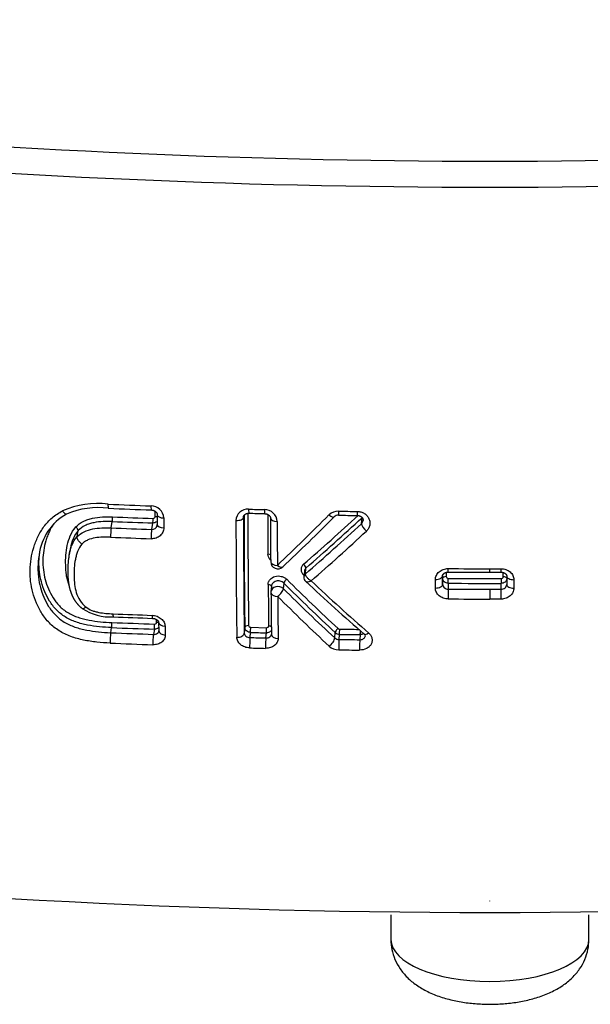
# Model space of a CAD drawing. Units: millimetres. Extents: x -18 to 407, y -35 to 1358.
# Drawn here: x 121 to 129, y 106 to 120 of the extents above; entities that cross this region are included whole.
import ezdxf

# ---------------------------------------------------------------- set-up
doc = ezdxf.new("R2010")
doc.units = ezdxf.units.MM
doc.layers.add('Default', color=7, linetype='Continuous')
doc.layers.add('DV3_Default', color=7, linetype='Continuous')

# ---------------------------------------------------------------- blocks, each defined once
blk = doc.blocks.new('SE2')
at = {"layer": 'DV3_Default', "color": 7}
for p, q in [((123.096, 113.265), (123.095, 113.34)), ((123.125, 113.289), (123.125, 113.151)), ((124.345, 113.252), (124.346, 113.264)), ((126.014, 113.164), (126.022, 113.249)), ((122.473, 113.105), (122.489, 113.195)), ((123.046, 113.083), (123.062, 113.174)), ((121.991, 112.982), (122.007, 113.067)), ((121.891, 112.793), (121.876, 112.711)), ((125.207, 112.495), (125.199, 112.415)), ((125.221, 112.455), (125.228, 112.536)), ((125.221, 112.455), (125.221, 112.455)), ((127.16, 112.426), (127.16, 112.428)), ((127.16, 112.426), (127.161, 112.307)), ((127.161, 112.389), (127.161, 112.433)), ((127.212, 112.476), (127.212, 112.416)), ((127.83, 112.527), (127.988, 112.528)), ((127.83, 112.478), (127.83, 112.527)), ((127.83, 112.478), (127.988, 112.478)), ((128.018, 112.414), (128.018, 112.474)), ((128.068, 112.424), (128.068, 112.305)), ((124.741, 112.281), (124.733, 112.2)), ((124.916, 112.324), (124.908, 112.245)), ((127.059, 112.254), (127.059, 112.374)), ((127.161, 112.307), (127.161, 112.389)), ((127.241, 112.322), (127.241, 112.239)), ((127.988, 112.237), (127.988, 112.32)), ((128.168, 112.372), (128.168, 112.252)), ((127.83, 112.237), (127.988, 112.237)), ((127.83, 112.237), (127.83, 112.098)), ((127.988, 112.098), (127.83, 112.098)), ((123.116, 111.767), (123.115, 111.808)), ((123.144, 111.77), (123.147, 111.647)), ((122.466, 111.622), (122.479, 111.694)), ((123.084, 111.672), (123.07, 111.598)), ((124.363, 111.694), (124.356, 111.615)), ((124.437, 111.554), (124.444, 111.626)), ((124.447, 111.699), (124.67, 111.693)), ((124.661, 111.548), (124.668, 111.62)), ((124.739, 111.6), (124.739, 111.599)), ((125.635, 111.548), (125.642, 111.623)), ((125.696, 111.527), (125.703, 111.599)), ((125.996, 111.595), (125.989, 111.523)), ((127.83, 107.825), (127.83, 107.827)), ((126.43, 107.633), (126.43, 107.281)), ((129.23, 107.281), (129.23, 107.633))]:
    blk.add_line(p, q, dxfattribs=at)
for centre, radius, start, end in [((127.902, 234.701), 116.408, 259.35979, 269.96448), ((127.758, 234.699), 116.406, 270.03544, 280.64029), ((127.841, 234.988), 117.063, 259.34988, 269.9945), ((127.826, 234.919), 116.994, 270.00204, 280.65308), ((122.283, 112.215), 1.235, 83.2372, 113.7582), ((122.292, 112.256), 1.136, 82.8365, 113.3073), ((126.753, 213.166), 99.819, 267.51701, 267.86643), ((123.035, 113.235), 0.182, 3.1901, 89.4973), ((122.208, 112.635), 0.758, 118.8152, 173.4458), ((126.74, 212.888), 99.598, 267.52231, 267.8722), ((122.044, 113.256), 0.45, 352.2536, 0.5542), ((126.587, 217.483), 104.303, 267.75057, 268.06531), ((124.405, 113.203), 0.167, 85.7403, 177.4758), ((124.421, 113.252), 0.0763, 174.5445, 179.4743), ((259.009, 113.357), 134.665, 180.04452, 180.74116), ((256.994, 113.422), 132.642, 180.06151, 180.74639), ((256.436, 113.437), 132.03, 180.05437, 180.74351), ((127.21, 211.77), 98.44, 268.37432, 268.50491), ((126.744, 194.668), 81.388, 268.36444, 268.52226), ((124.643, 113.184), 0.18, 3.1521, 90.346), ((273.68, 113.492), 148.992, 180.0759, 180.29164), ((97.884, 140.801), 39.019, 313.6643, 315.1641), ((98.241, 140.718), 38.781, 313.425, 314.9291), ((100.025, 141.51), 38.338, 311.036, 312.5792), ((99.903, 141.508), 38.48, 311.1575, 312.7455), ((125.683, 113.158), 0.184, 88.4695, 134.5073), ((125.687, 113.199), 0.0857, 87.9666, 133.0508), ((127.193, 210.901), 97.571, 269.11624, 269.27166), ((127.028, 199.061), 85.787, 269.10652, 269.28314), ((126.585, 217.333), 104.218, 267.74801, 268.06328), ((123.051, 113.157), 0.0749, 265.9631, 349.1988), ((123.084, 113.151), 0.0415, 349.4296, 0.4721), ((205.556, 113.427), 82.339, 180.12661, 180.22305), ((260.07, 113.328), 135.832, 180.04952, 180.74716), ((276.319, 113.409), 151.592, 180.06458, 180.2966), ((278.002, 113.378), 153.18, 180.06887, 180.30063), ((99.838, 141.644), 38.682, 311.0101, 312.5853), ((125.958, 113.219), 0.0779, 315.5268, 354.4587), ((123.317, 112.983), 0.852, 171.7521, 180.6113), ((126.775, 213.904), 101.022, 267.55438, 267.88007), ((126.78, 214.152), 101.138, 267.5594, 267.88413), ((99.548, 141.696), 39.041, 311.2741, 312.8177), ((124.83, 112.625), 0.1, 180.2986, 313.4165), ((125.258, 112.516), 0.0988, 129.7486, 229.8981), ((145.727, 134.717), 30.295, 227.3326, 227.3499), ((125.284, 112.407), 0.0851, 176.0101, 227.508), ((125.268, 112.489), 0.0618, 130.1101, 174.6748), ((127.876, 217.991), 105.464, 269.65412, 269.97496), ((127.831, 208.585), 96.107, 269.64737, 269.99913), ((239.669, 113.256), 114.979, 180.47522, 180.76743), ((145.535, 132.988), 29.192, 225.0609, 227.0422), ((145.423, 132.972), 29.035, 225.1776, 227.1636), ((146.552, 135.263), 31.306, 227.0614, 229.0942), ((146.852, 135.355), 31.519, 226.8656, 228.8599), ((127.848, 219.591), 107.271, 269.67561, 270.07474), ((127.848, 219.704), 107.315, 269.67604, 270.07466), ((124.833, 112.191), 0.1, 174.7121, 180.4816), ((242.216, 113.169), 117.487, 180.47706, 180.76491), ((243.65, 113.135), 118.826, 180.48156, 180.76884), ((145.776, 133.077), 29.62, 224.9892, 226.9492), ((145.534, 133.026), 29.279, 225.2161, 227.1873), ((127.92, 227.935), 115.698, 269.66328, 269.95517), ((127.875, 218.648), 106.55, 269.65806, 269.9756), ((122.46, 112.559), 0.714, 236.1706, 273.7264), ((126.821, 214.999), 103.2, 267.60076, 267.90733), ((122.02, 111.755), 0.463, 352.3729, 1.3528), ((126.677, 218.562), 106.878, 267.75127, 268.07526), ((126.749, 213.117), 101.359, 267.60069, 267.91257), ((123.32, 111.499), 0.863, 171.8274, 181.5885), ((126.844, 215.387), 103.857, 267.58408, 267.91765), ((126.673, 218.517), 106.905, 267.75183, 268.07603), ((123.133, 111.647), 0.0137, 349.4492, 1.9026), ((180.072, 113.069), 56.853, 181.3659, 181.4908), ((127.262, 214.004), 102.417, 268.42331, 268.54861), ((125.704, 111.69), 0.0902, 227.0591, 269.635), ((125.705, 111.707), 0.0348, 228.7618, 269.8732), ((127.251, 213.451), 101.864, 269.12949, 269.29431), ((127.252, 213.581), 101.92, 269.12991, 269.28277), ((126.032, 111.573), 0.0362, 5.3628, 54.5486), ((126.84, 215.242), 103.859, 267.58159, 267.91575), ((127.262, 214.412), 102.897, 268.42673, 268.55143), ((125.696, 111.625), 0.0982, 232.1142, 270.5136), ((127.252, 213.894), 102.379, 269.1295, 269.2935), ((127.26, 214.223), 102.855, 268.42424, 268.54923), ((125.694, 111.589), 0.209, 228.5971, 269.8031), ((127.249, 213.664), 102.296, 269.12876, 269.29318)]:
    blk.add_arc(centre, radius, start, end, dxfattribs=at)
for centre, major_axis, ratio, start_param, end_param in [((123.045, 113.459), (0.0037, 0.0999), 0.082571, 2.009839, 3.141717), ((123.092, 113.242), (-0.05, -0.0002), 0.452844, 3.972303, 4.626958), ((123.225, 113.289), (0.1, 0.0002), 0.440178, 3.14175, 4.624375), ((124.245, 113.254), (0.1, 0.0001), 0.441098, 4.643791, 6.232852), ((124.424, 113.412), (0.0028, 0.1), 0.058366, 2.010525, 3.141749), ((124.648, 113.406), (0.0026, 0.1), 0.054792, 2.01057, 3.14173), ((125.558, 113.333), (-0.0706, 0.0708), 0.348148, 1.848542, 3.141467), ((125.692, 113.385), (0.0015, 0.1), 0.038031, 2.010624, 3.141709), ((125.956, 113.381), (0.0013, 0.1), 0.033764, 2.010596, 3.141734), ((125.985, 113.279), (0.0339, -0.0367), 0.341875, 0.368221, 0.481663), ((123.062, 113.217), (-0.0017, -0.05), 0.077297, 0.563246, 2.045022), ((123.225, 113.152), (0.1, 0.0004), 0.453847, 3.141462, 4.62376), ((124.828, 113.238), (0.1, 0.0001), 0.441531, 3.141725, 4.65471), ((126.086, 113.104), (0.0677, -0.0736), 0.348268, 3.510781, 5.028614), ((123.047, 112.998), (-0.0037, -0.0999), 0.082209, 3.705087, 5.203013), ((124.688, 112.709), (-0.05, -0.0003), 0.502162, 3.717285, 4.65046), ((124.83, 112.625), (0.1, 0.0005), 0.502741, 3.141336, 4.653255), ((124.83, 112.625), (-0.0687, 0.0726), 0.40847, 1.902801, 3.141782), ((125.192, 112.566), (0.0329, -0.0377), 0.40281, 0.378553, 1.934027), ((125.192, 112.414), (-0.0339, -0.0367), 0.357685, 4.057247, 4.275211), ((125.279, 112.407), (0.0797, -0.0074), 0.84409, 2.458934, 3.141593), ((125.279, 112.407), (0.0798, -0.0057), 0.851094, 2.441521, 3.141564), ((127.06, 112.426), (-0.1, -0.0001), 0.520105, 1.555912, 3.137484), ((127.211, 112.389), (-0.05, 0), 0.527917, 4.701096, 6.279054), ((127.988, 112.578), (-0.0002, 0.1), 0.002379, 3.141593, 4.183394), ((128.018, 112.388), (-0.05, 0), 0.527969, 3.290904, 4.715039), ((128.168, 112.424), (0.1, 0.0001), 0.520183, 3.141678, 4.718385), ((124.691, 112.275), (-0.05, -0.0004), 0.546401, 3.205922, 4.649115), ((124.833, 112.191), (0.0996, -0.0092), 0.84409, 0.794674, 3.141593), ((124.953, 112.351), (0.0353, 0.0354), 0.376029, 1.138705, 2.715891), ((127.061, 112.307), (-0.1, -0.0001), 0.532053, 1.555915, 3.137449), ((127.241, 112.364), (0.0003, 0.05), 0.008833, 3.711571, 5.271461), ((127.988, 112.362), (-0.0001, 0.05), 0.002036, 1.011696, 2.571638), ((128.168, 112.305), (0.1, 0.0001), 0.532179, 3.141473, 4.718321), ((124.833, 112.191), (0.1, 0.0008), 0.546299, 3.141593, 4.651903), ((124.833, 112.191), (0.0704, 0.071), 0.381145, 4.271379, 5.856457), ((127.241, 112.155), (-0.0006, -0.1), 0.00939, 3.711574, 5.291643), ((127.988, 112.153), (-0.0001, 0.1), 0.002339, 4.133005, 5.71323), ((123.061, 111.925), (0.0036, 0.0999), 0.081504, 2.188793, 3.141707), ((123.083, 111.714), (0.0017, 0.05), 0.076948, 3.704821, 5.361284), ((123.112, 111.737), (-0.05, -0.0013), 0.600041, 4.007313, 4.616142), ((123.244, 111.773), (0.1, 0.0024), 0.59259, 3.141631, 4.614315), ((124.413, 111.693), (0.05, 0.0007), 0.607634, 1.499916, 3.08471), ((124.697, 111.686), (-0.05, -0.0007), 0.607756, 3.741496, 4.646656), ((123.071, 111.514), (0.0036, 0.0999), 0.08129, 0.563447, 2.242378), ((123.247, 111.65), (0.1, 0.0026), 0.605284, 3.141452, 4.613067), ((124.256, 111.617), (0.1, 0.0013), 0.60644, 4.638892, 6.226368), ((124.443, 111.668), (0.0014, 0.05), 0.057137, 3.70625, 5.369779), ((124.667, 111.663), (0.0013, 0.05), 0.053695, 3.706128, 5.369782), ((124.839, 111.601), (0.1, 0.0013), 0.606706, 3.141333, 4.649446), ((125.68, 111.65), (0.0341, 0.0366), 0.438474, 1.077871, 2.701787), ((125.703, 111.642), (-0.0008, -0.05), 0.037711, 0.564072, 2.228092), ((125.996, 111.638), (-0.0006, -0.05), 0.033169, 0.56397, 1.825889), ((126.118, 111.678), (0.0655, 0.0756), 0.415931, 3.141564, 4.221036), ((124.438, 111.469), (0.0027, 0.1), 0.057044, 0.564654, 2.242535), ((124.662, 111.463), (0.0025, 0.1), 0.053618, 0.564533, 2.242532), ((125.56, 111.494), (0.0679, 0.0734), 0.442812, 4.211055, 5.842262), ((125.697, 111.442), (0.0015, 0.1), 0.037711, 0.564072, 2.242416), ((125.99, 111.438), (0.0012, 0.1), 0.033192, 0.563971, 2.242349), ((127.83, 128.472), (-49.234, 0), 0.422618, 1.010166, 2.13152), ((127.83, 107.281), (1.4, 0), 0.422618, 3.141593, 6.283185)]:
    blk.add_ellipse(centre, major_axis=major_axis, ratio=ratio, start_param=start_param, end_param=end_param, dxfattribs=at)
for points, knots in [([(122.428, 113.441), (122.428, 113.428), (122.428, 113.417), (122.43, 113.398), (122.431, 113.391), (122.432, 113.385), (122.433, 113.383), (122.434, 113.383)], [0, 0, 0, 0, 0.374642, 0.374642, 0.749284, 0.749284, 1, 1, 1, 1]), ([(122.458, 111.475), (122.395, 111.478), (122.332, 111.482), (122.208, 111.496), (122.145, 111.505), (122.053, 111.524), (122.022, 111.532), (121.961, 111.548), (121.932, 111.558), (121.873, 111.579), (121.845, 111.591), (121.789, 111.618), (121.762, 111.633), (121.685, 111.682), (121.64, 111.719), (121.579, 111.781), (121.56, 111.803), (121.525, 111.847), (121.509, 111.87), (121.464, 111.94), (121.439, 111.988), (121.396, 112.089), (121.378, 112.14), (121.351, 112.243), (121.341, 112.296), (121.331, 112.375), (121.329, 112.401), (121.326, 112.455), (121.325, 112.482), (121.328, 112.616), (121.346, 112.722), (121.393, 112.877), (121.413, 112.929), (121.461, 113.029), (121.489, 113.077), (121.539, 113.145), (121.557, 113.167), (121.595, 113.209), (121.636, 113.249), (121.683, 113.284), (121.732, 113.317), (121.758, 113.332), (121.785, 113.345)], [0, 0, 0, 0, 0.0625, 0.0625, 0.125, 0.125, 0.15625, 0.15625, 0.1875, 0.1875, 0.21875, 0.21875, 0.25, 0.25, 0.3125, 0.3125, 0.34375, 0.34375, 0.375, 0.375, 0.4375, 0.4375, 0.5, 0.5, 0.5625, 0.5625, 0.59375, 0.59375, 0.625, 0.625, 0.75, 0.75, 0.8125, 0.8125, 0.875, 0.875, 0.90625, 0.90625, 0.9375, 0.96875, 0.96875, 1, 1, 1, 1]), ([(121.842, 113.299), (121.841, 113.299), (121.838, 113.298), (121.833, 113.298), (121.826, 113.301), (121.817, 113.307), (121.808, 113.316), (121.797, 113.329), (121.789, 113.34), (121.785, 113.345)], [0, 0, 0, 0, 0.095694, 0.220376, 0.355481, 0.501003, 0.656935, 0.82327, 1, 1, 1, 1]), ([(121.972, 113.118), (122.002, 113.149), (122.038, 113.175), (122.099, 113.206), (122.121, 113.215), (122.165, 113.23), (122.187, 113.236), (122.255, 113.251), (122.303, 113.257), (122.398, 113.262), (122.445, 113.262), (122.493, 113.26)], [0, 0, 0, 0, 0.25, 0.25, 0.375, 0.375, 0.5, 0.5, 0.75, 0.75, 1, 1, 1, 1]), ([(123.042, 113.359), (123.043, 113.359), (123.044, 113.359), (123.047, 113.358), (123.051, 113.358), (123.054, 113.358), (123.058, 113.357), (123.061, 113.356), (123.065, 113.355), (123.068, 113.354), (123.072, 113.353), (123.075, 113.352), (123.078, 113.35), (123.081, 113.349), (123.084, 113.347), (123.087, 113.346), (123.09, 113.344), (123.093, 113.342), (123.096, 113.34), (123.099, 113.338), (123.101, 113.336), (123.103, 113.334), (123.106, 113.331), (123.108, 113.329), (123.11, 113.327), (123.112, 113.324), (123.114, 113.322), (123.116, 113.319), (123.117, 113.317), (123.118, 113.314), (123.12, 113.312), (123.121, 113.309), (123.122, 113.307), (123.123, 113.304), (123.123, 113.302), (123.124, 113.299), (123.124, 113.297), (123.125, 113.294), (123.125, 113.291), (123.125, 113.29), (123.125, 113.289), (123.125, 113.289)], [0, 0, 0, 0, 0.014961, 0.039721, 0.064604, 0.089517, 0.11434, 0.138965, 0.163312, 0.187996, 0.213237, 0.238633, 0.2639, 0.288728, 0.312874, 0.336549, 0.362123, 0.38855, 0.414902, 0.440821, 0.466055, 0.490372, 0.514172, 0.541857, 0.569261, 0.596595, 0.623689, 0.650418, 0.676789, 0.701933, 0.728259, 0.755331, 0.783498, 0.81313, 0.844602, 0.870571, 0.897358, 0.930469, 0.963975, 0.99784, 1, 1, 1, 1]), ([(123.066, 113.239), (123.074, 113.239), (123.082, 113.242), (123.093, 113.251), (123.096, 113.258), (123.096, 113.265)], [0, 0, 0, 0, 0.5, 0.5, 1, 1, 1, 1]), ([(124.345, 113.259), (124.345, 113.26), (124.345, 113.261), (124.346, 113.264), (124.346, 113.266), (124.347, 113.269), (124.348, 113.271), (124.349, 113.274), (124.35, 113.276), (124.351, 113.279), (124.353, 113.281), (124.354, 113.283), (124.356, 113.285), (124.358, 113.287), (124.36, 113.289), (124.362, 113.291), (124.364, 113.293), (124.366, 113.295), (124.368, 113.297), (124.37, 113.299), (124.373, 113.3), (124.376, 113.302), (124.378, 113.303), (124.381, 113.305), (124.384, 113.306), (124.387, 113.307), (124.39, 113.308), (124.393, 113.309), (124.397, 113.31), (124.4, 113.311), (124.403, 113.311), (124.407, 113.312), (124.41, 113.312), (124.413, 113.312), (124.417, 113.312), (124.42, 113.313), (124.421, 113.312), (124.421, 113.312)], [0, 0, 0, 0, 0.027529, 0.066641, 0.105346, 0.136364, 0.169325, 0.203989, 0.239966, 0.27664, 0.304469, 0.33463, 0.364011, 0.394605, 0.426101, 0.458175, 0.48374, 0.509887, 0.538735, 0.567526, 0.596212, 0.624744, 0.65307, 0.677482, 0.703117, 0.731539, 0.759042, 0.785882, 0.81234, 0.838691, 0.864694, 0.889225, 0.915241, 0.941477, 0.967835, 0.9942, 1, 1, 1, 1]), ([(124.645, 113.306), (124.646, 113.306), (124.648, 113.306), (124.651, 113.306), (124.655, 113.306), (124.658, 113.305), (124.662, 113.305), (124.665, 113.304), (124.669, 113.303), (124.672, 113.302), (124.675, 113.301), (124.679, 113.3), (124.682, 113.298), (124.685, 113.297), (124.688, 113.295), (124.691, 113.294), (124.694, 113.292), (124.697, 113.29), (124.7, 113.288), (124.702, 113.286), (124.705, 113.284), (124.707, 113.282), (124.709, 113.28), (124.711, 113.277), (124.714, 113.275), (124.715, 113.273), (124.717, 113.27), (124.719, 113.268), (124.72, 113.265), (124.722, 113.263), (124.723, 113.261), (124.724, 113.258), (124.725, 113.256), (124.726, 113.253), (124.726, 113.25), (124.727, 113.248), (124.727, 113.246), (124.728, 113.244), (124.728, 113.241), (124.728, 113.239), (124.728, 113.238)], [0, 0, 0, 0, 0.014979, 0.039698, 0.064535, 0.089399, 0.114171, 0.138747, 0.163041, 0.18763, 0.213052, 0.238588, 0.263937, 0.288805, 0.312952, 0.336604, 0.362515, 0.389282, 0.415893, 0.442009, 0.467378, 0.491777, 0.515683, 0.543617, 0.571442, 0.599178, 0.626664, 0.65378, 0.680627, 0.706161, 0.732877, 0.760525, 0.789509, 0.820254, 0.85313, 0.876999, 0.899787, 0.933795, 0.968158, 1, 1, 1, 1]), ([(125.952, 113.338), (125.97, 113.338), (125.988, 113.336), (126.022, 113.326), (126.038, 113.319), (126.067, 113.3), (126.081, 113.289), (126.103, 113.264), (126.112, 113.25), (126.126, 113.22), (126.13, 113.205), (126.134, 113.173), (126.133, 113.157), (126.127, 113.126), (126.121, 113.111), (126.105, 113.083), (126.095, 113.07), (126.083, 113.059)], [0, 0, 0, 0, 0.125, 0.125, 0.25, 0.25, 0.375, 0.375, 0.5, 0.5, 0.625, 0.625, 0.75, 0.75, 0.875, 0.875, 1, 1, 1, 1]), ([(125.955, 113.281), (125.956, 113.281), (125.958, 113.281), (125.961, 113.281), (125.965, 113.28), (125.968, 113.28), (125.972, 113.279), (125.975, 113.279), (125.978, 113.278), (125.982, 113.277), (125.985, 113.276), (125.988, 113.275), (125.992, 113.273), (125.995, 113.272), (125.998, 113.27), (126.001, 113.269), (126.003, 113.267), (126.006, 113.265), (126.009, 113.264), (126.011, 113.262), (126.014, 113.26), (126.016, 113.258), (126.018, 113.256), (126.02, 113.253), (126.022, 113.251), (126.024, 113.249), (126.026, 113.246), (126.028, 113.244), (126.029, 113.241), (126.03, 113.239), (126.031, 113.237), (126.033, 113.234), (126.034, 113.231), (126.034, 113.229), (126.035, 113.226), (126.036, 113.223), (126.036, 113.22), (126.036, 113.218), (126.036, 113.215), (126.036, 113.213), (126.036, 113.212), (126.036, 113.211)], [0, 0, 0, 0, 0.01775, 0.04127, 0.064491, 0.087794, 0.111198, 0.134849, 0.158375, 0.181277, 0.205564, 0.229236, 0.252013, 0.275445, 0.298869, 0.322596, 0.346857, 0.368674, 0.391788, 0.41789, 0.443093, 0.466964, 0.489466, 0.513872, 0.541279, 0.568772, 0.596145, 0.623203, 0.649801, 0.67581, 0.701135, 0.726484, 0.758738, 0.791138, 0.823428, 0.855336, 0.886671, 0.917276, 0.947279, 0.981109, 1, 1, 1, 1]), ([(121.657, 113.161), (121.635, 113.127), (121.616, 113.092), (121.589, 113.033), (121.58, 113.011), (121.563, 112.967), (121.556, 112.945), (121.523, 112.833), (121.508, 112.742), (121.505, 112.557), (121.517, 112.465), (121.552, 112.331), (121.567, 112.287), (121.603, 112.2), (121.625, 112.158), (121.663, 112.097), (121.677, 112.077), (121.707, 112.038), (121.723, 112.019), (121.758, 111.984), (121.776, 111.967), (121.816, 111.935), (121.837, 111.92), (121.905, 111.879), (121.953, 111.857), (122.03, 111.831), (122.056, 111.824), (122.108, 111.81), (122.135, 111.805), (122.214, 111.79), (122.267, 111.782), (122.375, 111.772), (122.429, 111.768), (122.483, 111.766)], [0, 0, 0, 0, 0.061113, 0.061113, 0.097224, 0.097224, 0.133335, 0.133335, 0.277779, 0.277779, 0.422223, 0.422223, 0.494445, 0.494445, 0.566668, 0.566668, 0.602779, 0.602779, 0.63889, 0.63889, 0.675001, 0.675001, 0.711112, 0.711112, 0.783334, 0.783334, 0.819445, 0.819445, 0.855556, 0.855556, 0.927778, 0.927778, 1, 1, 1, 1]), ([(121.874, 112.306), (121.866, 112.328), (121.86, 112.35), (121.849, 112.395), (121.844, 112.418), (121.834, 112.487), (121.831, 112.533), (121.827, 112.672), (121.833, 112.765), (121.863, 112.904), (121.876, 112.95), (121.914, 113.038), (121.939, 113.08), (121.972, 113.118)], [0, 0, 0, 0, 0.08131, 0.08131, 0.164827, 0.164827, 0.331862, 0.331862, 0.665931, 0.665931, 0.832965, 0.832965, 1, 1, 1, 1]), ([(122.007, 113.067), (122.008, 113.073), (122.004, 113.082), (121.992, 113.101), (121.982, 113.11), (121.972, 113.118)], [0, 0, 0, 0, 0.5, 0.5, 1, 1, 1, 1]), ([(121.991, 112.982), (122.02, 113.01), (122.053, 113.033), (122.13, 113.069), (122.17, 113.081), (122.254, 113.098), (122.297, 113.103), (122.385, 113.108), (122.429, 113.107), (122.473, 113.105)], [0, 0, 0, 0, 0.25, 0.25, 0.5, 0.5, 0.75, 0.75, 1, 1, 1, 1]), ([(122.489, 113.195), (122.445, 113.197), (122.401, 113.197), (122.314, 113.192), (122.27, 113.187), (122.207, 113.174), (122.186, 113.169), (122.145, 113.156), (122.125, 113.148), (122.069, 113.12), (122.035, 113.097), (122.007, 113.067)], [0, 0, 0, 0, 0.25, 0.25, 0.5, 0.5, 0.625, 0.625, 0.75, 0.75, 1, 1, 1, 1]), ([(123.125, 113.199), (123.123, 113.197), (123.121, 113.194), (123.111, 113.186), (123.102, 113.182), (123.083, 113.175), (123.073, 113.174), (123.062, 113.174)], [0, 0, 0, 0, 0.14439, 0.14439, 0.572195, 0.572195, 1, 1, 1, 1]), ([(121.877, 112.715), (121.878, 112.722), (121.88, 112.73), (121.886, 112.759), (121.891, 112.781), (121.904, 112.824), (121.911, 112.845), (121.938, 112.907), (121.96, 112.946), (121.991, 112.982)], [0, 0, 0, 0, 0.078687, 0.078687, 0.309015, 0.309015, 0.539344, 0.539344, 1, 1, 1, 1]), ([(122.007, 113.067), (121.976, 113.031), (121.952, 112.991), (121.917, 112.907), (121.905, 112.863), (121.895, 112.813), (121.894, 112.807), (121.892, 112.801)], [0, 0, 0, 0, 0.467853, 0.467853, 0.935706, 0.935706, 1, 1, 1, 1]), ([(122.058, 112.877), (122.056, 112.878), (122.05, 112.882), (122.042, 112.889), (122.033, 112.897), (122.024, 112.906), (122.015, 112.917), (122.007, 112.93), (121.999, 112.943), (121.994, 112.956), (121.99, 112.97), (121.991, 112.978), (121.991, 112.982)], [0, 0, 0, 0, 0.060674, 0.1301, 0.208273, 0.295191, 0.390848, 0.495239, 0.608359, 0.730199, 0.86075, 1, 1, 1, 1]), ([(122.464, 112.974), (122.427, 112.976), (122.391, 112.976), (122.317, 112.973), (122.281, 112.97), (122.21, 112.957), (122.176, 112.948), (122.127, 112.927), (122.112, 112.919), (122.083, 112.9), (122.07, 112.889), (122.058, 112.877)], [0, 0, 0, 0, 0.25, 0.25, 0.5, 0.5, 0.75, 0.75, 0.875, 0.875, 1, 1, 1, 1]), ([(123.217, 113.106), (123.217, 113.096), (123.216, 113.085), (123.211, 113.065), (123.208, 113.055), (123.199, 113.035), (123.194, 113.026), (123.181, 113.009), (123.173, 113.001), (123.149, 112.98), (123.129, 112.968), (123.086, 112.954), (123.062, 112.95), (123.038, 112.951)], [0, 0, 0, 0, 0.125, 0.125, 0.25, 0.25, 0.375, 0.375, 0.5, 0.5, 0.75, 0.75, 1, 1, 1, 1]), ([(122.058, 112.877), (122.031, 112.844), (122.012, 112.809), (121.991, 112.753), (121.985, 112.734), (121.974, 112.695), (121.97, 112.676), (121.951, 112.579), (121.946, 112.501), (121.949, 112.383), (121.951, 112.344), (121.961, 112.267), (121.968, 112.228), (121.992, 112.152), (122.007, 112.115), (122.04, 112.063), (122.053, 112.046), (122.082, 112.015), (122.098, 112), (122.115, 111.987)], [0, 0, 0, 0, 0.125, 0.125, 0.1875, 0.1875, 0.25, 0.25, 0.5, 0.5, 0.625, 0.625, 0.75, 0.75, 0.875, 0.875, 0.9375, 0.9375, 1, 1, 1, 1]), ([(121.453, 112.714), (121.444, 112.66), (121.439, 112.606), (121.437, 112.527), (121.437, 112.503), (121.44, 112.454), (121.442, 112.43), (121.451, 112.358), (121.46, 112.311), (121.485, 112.217), (121.501, 112.171), (121.539, 112.08), (121.562, 112.036), (121.602, 111.972), (121.617, 111.952), (121.649, 111.911), (121.666, 111.892), (121.721, 111.835), (121.762, 111.802), (121.832, 111.759), (121.857, 111.746), (121.908, 111.722), (121.934, 111.712), (122.015, 111.684), (122.071, 111.67), (122.183, 111.648), (122.239, 111.64), (122.352, 111.628), (122.409, 111.624), (122.466, 111.622)], [0, 0, 0, 0, 0.100711, 0.100711, 0.145676, 0.145676, 0.19064, 0.19064, 0.280569, 0.280569, 0.370498, 0.370498, 0.460427, 0.460427, 0.505391, 0.505391, 0.550356, 0.550356, 0.640284, 0.640284, 0.685249, 0.685249, 0.730213, 0.730213, 0.820142, 0.820142, 0.910071, 0.910071, 1, 1, 1, 1]), ([(122.479, 111.694), (122.422, 111.696), (122.365, 111.7), (122.252, 111.711), (122.196, 111.719), (122.112, 111.735), (122.084, 111.742), (122.029, 111.756), (122.002, 111.764), (121.921, 111.793), (121.871, 111.816), (121.8, 111.859), (121.778, 111.875), (121.736, 111.909), (121.717, 111.927), (121.662, 111.984), (121.63, 112.025), (121.576, 112.111), (121.553, 112.155), (121.514, 112.247), (121.499, 112.294), (121.474, 112.388), (121.465, 112.435), (121.453, 112.531), (121.451, 112.58), (121.452, 112.672), (121.456, 112.714), (121.462, 112.757)], [0, 0, 0, 0, 0.091939, 0.091939, 0.183878, 0.183878, 0.229848, 0.229848, 0.275818, 0.275818, 0.367757, 0.367757, 0.413726, 0.413726, 0.459696, 0.459696, 0.551635, 0.551635, 0.643574, 0.643574, 0.735514, 0.735514, 0.827453, 0.827453, 0.919392, 0.919392, 1, 1, 1, 1]), ([(121.875, 112.708), (121.875, 112.706), (121.874, 112.701), (121.873, 112.69), (121.871, 112.677), (121.869, 112.664), (121.867, 112.65), (121.865, 112.636), (121.864, 112.622), (121.863, 112.608), (121.862, 112.594), (121.861, 112.58), (121.86, 112.565), (121.859, 112.551), (121.859, 112.536), (121.859, 112.52), (121.858, 112.505), (121.859, 112.49), (121.859, 112.474), (121.859, 112.458), (121.86, 112.442), (121.86, 112.426), (121.861, 112.411), (121.862, 112.396), (121.864, 112.382), (121.865, 112.368), (121.867, 112.354), (121.868, 112.341), (121.87, 112.328), (121.872, 112.315), (121.874, 112.303), (121.876, 112.291), (121.879, 112.279), (121.881, 112.268), (121.884, 112.256), (121.887, 112.245), (121.889, 112.235), (121.892, 112.224), (121.896, 112.214), (121.899, 112.204), (121.902, 112.194), (121.906, 112.184), (121.909, 112.175), (121.913, 112.165), (121.917, 112.156), (121.921, 112.147), (121.925, 112.138), (121.929, 112.13), (121.933, 112.121), (121.938, 112.113), (121.942, 112.105), (121.946, 112.097), (121.951, 112.09), (121.956, 112.082), (121.961, 112.075), (121.966, 112.067), (121.971, 112.06), (121.976, 112.053), (121.981, 112.046), (121.987, 112.039), (121.993, 112.032), (121.998, 112.026), (122.004, 112.019), (122.01, 112.013), (122.016, 112.007), (122.022, 112.001), (122.028, 111.995), (122.035, 111.989), (122.041, 111.983), (122.048, 111.978), (122.055, 111.972), (122.06, 111.968), (122.062, 111.967), (122.063, 111.966)], [0, 0, 0, 0, 0.005075, 0.02208, 0.039224, 0.056517, 0.073968, 0.091587, 0.109386, 0.127377, 0.14557, 0.163979, 0.182618, 0.201502, 0.220646, 0.240067, 0.259783, 0.279815, 0.300179, 0.31978, 0.341055, 0.361503, 0.381205, 0.400259, 0.418742, 0.436714, 0.454226, 0.471322, 0.48804, 0.504347, 0.520196, 0.535674, 0.550823, 0.56568, 0.580274, 0.594658, 0.608565, 0.622308, 0.635796, 0.649037, 0.662039, 0.67481, 0.687348, 0.699805, 0.711988, 0.723989, 0.735825, 0.747513, 0.759068, 0.770503, 0.781831, 0.791775, 0.802235, 0.813229, 0.824135, 0.834945, 0.845651, 0.85625, 0.866739, 0.877115, 0.887378, 0.897482, 0.907738, 0.917928, 0.928087, 0.938218, 0.948328, 0.958421, 0.968504, 0.978581, 0.988657, 0.997419, 1, 1, 1, 1]), ([(124.73, 112.646), (124.725, 112.651), (124.721, 112.655), (124.709, 112.671), (124.702, 112.683), (124.693, 112.708), (124.691, 112.721), (124.691, 112.734)], [0, 0, 0, 0, 0.180033, 0.180033, 0.590016, 0.590016, 1, 1, 1, 1]), ([(124.693, 112.302), (124.693, 112.315), (124.696, 112.328), (124.705, 112.352), (124.711, 112.363), (124.737, 112.394), (124.762, 112.41), (124.804, 112.422), (124.819, 112.424), (124.85, 112.425), (124.865, 112.423), (124.894, 112.416), (124.908, 112.41), (124.934, 112.396), (124.946, 112.388), (124.956, 112.378)], [0, 0, 0, 0, 0.125, 0.125, 0.25, 0.25, 0.5, 0.5, 0.625, 0.625, 0.75, 0.75, 0.875, 0.875, 1, 1, 1, 1]), ([(125.302, 112.354), (125.291, 112.36), (125.28, 112.368), (125.26, 112.385), (125.251, 112.394), (125.228, 112.422), (125.22, 112.441), (125.221, 112.455)], [0, 0, 0, 0, 0.25, 0.25, 0.5, 0.5, 1, 1, 1, 1]), ([(127.059, 112.374), (127.059, 112.385), (127.06, 112.395), (127.065, 112.414), (127.068, 112.424), (127.077, 112.443), (127.083, 112.452), (127.096, 112.469), (127.103, 112.477), (127.128, 112.498), (127.148, 112.51), (127.192, 112.526), (127.216, 112.53), (127.239, 112.529)], [0, 0, 0, 0, 0.125, 0.125, 0.25, 0.25, 0.375, 0.375, 0.5, 0.5, 0.75, 0.75, 1, 1, 1, 1]), ([(127.16, 112.427), (127.161, 112.427), (127.161, 112.429), (127.161, 112.431), (127.161, 112.432), (127.161, 112.434), (127.162, 112.436), (127.163, 112.438), (127.163, 112.44), (127.164, 112.442), (127.165, 112.444), (127.166, 112.446), (127.167, 112.447), (127.169, 112.449), (127.17, 112.451), (127.171, 112.452), (127.173, 112.454), (127.175, 112.456), (127.177, 112.458), (127.179, 112.46), (127.181, 112.461), (127.183, 112.463), (127.185, 112.465), (127.188, 112.466), (127.19, 112.468), (127.193, 112.469), (127.196, 112.471), (127.199, 112.472), (127.202, 112.473), (127.205, 112.474), (127.209, 112.475), (127.212, 112.476), (127.215, 112.477), (127.218, 112.478), (127.222, 112.478), (127.225, 112.479), (127.229, 112.479), (127.232, 112.48), (127.236, 112.48), (127.238, 112.48), (127.24, 112.48), (127.24, 112.48)], [0, 0, 0, 0, 0.039071, 0.071258, 0.10192, 0.13264, 0.166483, 0.197734, 0.224958, 0.256072, 0.287194, 0.314775, 0.340551, 0.365095, 0.390868, 0.413698, 0.437848, 0.463407, 0.49021, 0.517992, 0.540098, 0.563567, 0.587417, 0.611615, 0.636108, 0.66083, 0.685702, 0.71064, 0.735542, 0.760295, 0.784805, 0.806373, 0.829603, 0.852829, 0.876726, 0.900942, 0.925116, 0.949252, 0.972743, 0.996718, 1, 1, 1, 1]), ([(127.212, 112.416), (127.212, 112.409), (127.215, 112.402), (127.226, 112.393), (127.234, 112.39), (127.242, 112.39)], [0, 0, 0, 0, 0.5, 0.5, 1, 1, 1, 1]), ([(127.988, 112.528), (128.012, 112.528), (128.035, 112.523), (128.079, 112.508), (128.099, 112.496), (128.124, 112.474), (128.132, 112.466), (128.145, 112.45), (128.15, 112.441), (128.159, 112.422), (128.163, 112.412), (128.167, 112.392), (128.168, 112.382), (128.168, 112.372)], [0, 0, 0, 0, 0.25, 0.25, 0.5, 0.5, 0.625, 0.625, 0.75, 0.75, 0.875, 0.875, 1, 1, 1, 1]), ([(127.988, 112.478), (127.988, 112.478), (127.989, 112.478), (127.992, 112.478), (127.995, 112.478), (127.999, 112.477), (128.002, 112.477), (128.006, 112.477), (128.009, 112.476), (128.013, 112.475), (128.016, 112.474), (128.019, 112.473), (128.022, 112.472), (128.025, 112.471), (128.029, 112.47), (128.032, 112.469), (128.035, 112.467), (128.037, 112.466), (128.04, 112.464), (128.043, 112.462), (128.045, 112.461), (128.047, 112.459), (128.049, 112.457), (128.051, 112.456), (128.053, 112.454), (128.055, 112.452), (128.057, 112.45), (128.058, 112.449), (128.059, 112.447), (128.061, 112.445), (128.062, 112.443), (128.063, 112.441), (128.064, 112.44), (128.065, 112.438), (128.065, 112.436), (128.066, 112.434), (128.067, 112.432), (128.067, 112.43), (128.067, 112.429), (128.068, 112.427), (128.068, 112.425), (128.068, 112.424), (128.068, 112.424)], [0, 0, 0, 0, 0.00032, 0.024076, 0.047951, 0.071817, 0.095097, 0.119555, 0.144097, 0.168269, 0.191697, 0.214196, 0.237136, 0.261722, 0.286535, 0.311489, 0.336489, 0.361423, 0.38619, 0.410712, 0.434917, 0.45875, 0.482168, 0.505612, 0.532191, 0.5576, 0.581659, 0.604273, 0.628066, 0.653428, 0.678977, 0.705918, 0.734843, 0.76655, 0.793213, 0.820564, 0.852743, 0.887341, 0.911054, 0.942519, 0.973254, 1, 1, 1, 1]), ([(127.988, 112.389), (127.996, 112.389), (128.004, 112.391), (128.015, 112.401), (128.018, 112.407), (128.018, 112.414)], [0, 0, 0, 0, 0.5, 0.5, 1, 1, 1, 1]), ([(124.916, 112.324), (124.902, 112.337), (124.884, 112.347), (124.845, 112.357), (124.824, 112.356), (124.786, 112.346), (124.769, 112.335), (124.748, 112.31), (124.742, 112.296), (124.741, 112.281)], [0, 0, 0, 0, 0.2589241, 0.2589241, 0.5178483, 0.5178483, 0.7767724, 0.7767724, 1, 1, 1, 1]), ([(125.302, 112.354), (125.291, 112.348), (125.28, 112.344), (125.26, 112.338), (125.25, 112.337), (125.236, 112.338), (125.23, 112.341), (125.227, 112.344)], [0, 0, 0, 0, 0.340912, 0.340912, 0.681823, 0.681823, 1, 1, 1, 1]), ([(127.241, 112.322), (127.22, 112.322), (127.199, 112.329), (127.177, 112.348), (127.171, 112.355), (127.163, 112.372), (127.161, 112.38), (127.161, 112.389)], [0, 0, 0, 0, 0.5, 0.5, 0.75, 0.75, 1, 1, 1, 1]), ([(127.161, 112.307), (127.161, 112.298), (127.163, 112.289), (127.171, 112.273), (127.177, 112.265), (127.199, 112.247), (127.219, 112.239), (127.241, 112.239)], [0, 0, 0, 0, 0.25, 0.25, 0.5, 0.5, 1, 1, 1, 1]), ([(128.068, 112.379), (128.066, 112.364), (128.057, 112.35), (128.038, 112.333), (128.029, 112.328), (128.009, 112.322), (127.999, 112.32), (127.988, 112.32)], [0, 0, 0, 0, 0.457615, 0.457615, 0.728807, 0.728807, 1, 1, 1, 1]), ([(127.988, 112.237), (128.009, 112.237), (128.03, 112.245), (128.052, 112.263), (128.058, 112.271), (128.066, 112.287), (128.068, 112.296), (128.068, 112.305)], [0, 0, 0, 0, 0.5020146, 0.5020146, 0.7530219, 0.7530219, 1, 1, 1, 1]), ([(127.239, 112.1), (127.216, 112.1), (127.192, 112.104), (127.148, 112.12), (127.128, 112.131), (127.103, 112.153), (127.096, 112.161), (127.083, 112.177), (127.077, 112.186), (127.068, 112.205), (127.065, 112.215), (127.06, 112.234), (127.059, 112.244), (127.059, 112.254)], [0, 0, 0, 0, 0.25, 0.25, 0.5, 0.5, 0.625, 0.625, 0.75, 0.75, 0.875, 0.875, 1, 1, 1, 1]), ([(128.168, 112.252), (128.168, 112.242), (128.167, 112.232), (128.163, 112.212), (128.159, 112.202), (128.15, 112.184), (128.145, 112.175), (128.132, 112.158), (128.124, 112.15), (128.099, 112.129), (128.079, 112.118), (128.036, 112.102), (128.012, 112.098), (127.988, 112.098)], [0, 0, 0, 0, 0.125, 0.125, 0.25, 0.25, 0.375, 0.375, 0.5, 0.5, 0.75, 0.75, 1, 1, 1, 1]), ([(122.063, 111.966), (122.063, 111.966), (122.064, 111.965), (122.066, 111.964), (122.07, 111.963), (122.074, 111.964), (122.079, 111.965), (122.084, 111.966), (122.09, 111.969), (122.096, 111.972), (122.102, 111.977), (122.109, 111.981), (122.113, 111.985), (122.115, 111.987)], [0, 0, 0, 0, 0.012112, 0.111474, 0.21071, 0.30982, 0.408802, 0.507657, 0.606385, 0.704984, 0.803453, 0.901792, 1, 1, 1, 1]), ([(122.115, 111.987), (122.14, 111.966), (122.169, 111.95), (122.216, 111.931), (122.233, 111.926), (122.265, 111.917), (122.282, 111.913), (122.331, 111.903), (122.365, 111.899), (122.433, 111.893), (122.467, 111.891), (122.5, 111.889)], [0, 0, 0, 0, 0.25, 0.25, 0.375, 0.375, 0.5, 0.5, 0.75, 0.75, 1, 1, 1, 1]), ([(122.506, 111.847), (122.505, 111.847), (122.505, 111.848), (122.502, 111.854), (122.501, 111.869), (122.5, 111.889)], [0, 0, 0, 0, 0.204017, 0.204017, 1, 1, 1, 1]), ([(123.052, 111.868), (123.064, 111.867), (123.076, 111.866), (123.099, 111.861), (123.111, 111.858), (123.133, 111.85), (123.143, 111.845), (123.163, 111.833), (123.172, 111.826), (123.197, 111.805), (123.211, 111.788), (123.23, 111.752), (123.235, 111.733), (123.235, 111.713)], [0, 0, 0, 0, 0.125, 0.125, 0.25, 0.25, 0.375, 0.375, 0.5, 0.5, 0.75, 0.75, 1, 1, 1, 1]), ([(123.057, 111.825), (123.058, 111.825), (123.059, 111.825), (123.062, 111.825), (123.065, 111.825), (123.069, 111.824), (123.073, 111.824), (123.076, 111.823), (123.08, 111.822), (123.083, 111.822), (123.087, 111.821), (123.09, 111.82), (123.094, 111.818), (123.097, 111.817), (123.1, 111.816), (123.103, 111.814), (123.106, 111.813), (123.109, 111.812), (123.112, 111.81), (123.115, 111.808), (123.117, 111.806), (123.12, 111.805), (123.122, 111.803), (123.124, 111.801), (123.126, 111.8), (123.128, 111.798), (123.13, 111.796), (123.132, 111.794), (123.134, 111.792), (123.135, 111.79), (123.137, 111.788), (123.138, 111.787), (123.139, 111.785), (123.14, 111.784), (123.14, 111.782), (123.141, 111.781), (123.142, 111.779), (123.142, 111.778), (123.143, 111.776), (123.143, 111.775), (123.143, 111.774), (123.143, 111.773), (123.144, 111.772), (123.144, 111.771), (123.144, 111.77), (123.144, 111.77)], [0, 0, 0, 0, 0.005307, 0.028023, 0.050903, 0.073864, 0.096819, 0.119657, 0.142263, 0.164405, 0.187461, 0.210789, 0.234187, 0.257394, 0.280193, 0.302397, 0.32393, 0.346, 0.370111, 0.394158, 0.417867, 0.441047, 0.463532, 0.485186, 0.506258, 0.531414, 0.555847, 0.580202, 0.604402, 0.628388, 0.652114, 0.675694, 0.697579, 0.720531, 0.74431, 0.769314, 0.796074, 0.825353, 0.848395, 0.865734, 0.882948, 0.916663, 0.951428, 0.98775, 1, 1, 1, 1]), ([(123.087, 111.744), (123.095, 111.744), (123.102, 111.746), (123.113, 111.755), (123.116, 111.761), (123.116, 111.767)], [0, 0, 0, 0, 0.5, 0.5, 1, 1, 1, 1]), ([(124.416, 111.724), (124.416, 111.717), (124.42, 111.711), (124.431, 111.702), (124.439, 111.699), (124.447, 111.699)], [0, 0, 0, 0, 0.5, 0.5, 1, 1, 1, 1]), ([(124.67, 111.693), (124.678, 111.693), (124.686, 111.695), (124.697, 111.704), (124.7, 111.71), (124.7, 111.716)], [0, 0, 0, 0, 0.5, 0.5, 1, 1, 1, 1]), ([(123.238, 111.589), (123.239, 111.58), (123.238, 111.571), (123.234, 111.552), (123.231, 111.543), (123.222, 111.526), (123.217, 111.518), (123.204, 111.503), (123.197, 111.496), (123.173, 111.477), (123.153, 111.467), (123.11, 111.454), (123.087, 111.451), (123.063, 111.452)], [0, 0, 0, 0, 0.125, 0.125, 0.25, 0.25, 0.375, 0.375, 0.5, 0.5, 0.75, 0.75, 1, 1, 1, 1]), ([(123.07, 111.598), (123.091, 111.597), (123.112, 111.603), (123.133, 111.619), (123.139, 111.625), (123.144, 111.636), (123.146, 111.64), (123.147, 111.644)], [0, 0, 0, 0, 0.558875, 0.558875, 0.838313, 0.838313, 1, 1, 1, 1]), ([(123.146, 111.695), (123.144, 111.693), (123.142, 111.691), (123.132, 111.683), (123.123, 111.679), (123.104, 111.673), (123.094, 111.672), (123.084, 111.672)], [0, 0, 0, 0, 0.131581, 0.131581, 0.56579, 0.56579, 1, 1, 1, 1]), ([(124.356, 111.615), (124.356, 111.6), (124.365, 111.584), (124.387, 111.567), (124.396, 111.563), (124.416, 111.556), (124.427, 111.554), (124.437, 111.554)], [0, 0, 0, 0, 0.5, 0.5, 0.75, 0.75, 1, 1, 1, 1]), ([(124.444, 111.626), (124.423, 111.627), (124.402, 111.634), (124.38, 111.653), (124.374, 111.661), (124.366, 111.677), (124.363, 111.686), (124.363, 111.694)], [0, 0, 0, 0, 0.5, 0.5, 0.75, 0.75, 1, 1, 1, 1]), ([(124.661, 111.548), (124.682, 111.547), (124.703, 111.553), (124.724, 111.568), (124.73, 111.575), (124.737, 111.587), (124.739, 111.593), (124.739, 111.599)], [0, 0, 0, 0, 0.528449, 0.528449, 0.792673, 0.792673, 1, 1, 1, 1]), ([(124.739, 111.655), (124.735, 111.649), (124.73, 111.643), (124.717, 111.632), (124.708, 111.628), (124.689, 111.622), (124.678, 111.62), (124.668, 111.62)], [0, 0, 0, 0, 0.288152, 0.288152, 0.644076, 0.644076, 1, 1, 1, 1]), ([(126.115, 111.618), (126.127, 111.607), (126.137, 111.596), (126.153, 111.57), (126.159, 111.557), (126.165, 111.529), (126.166, 111.515), (126.162, 111.487), (126.158, 111.474), (126.144, 111.449), (126.135, 111.437), (126.113, 111.415), (126.1, 111.406), (126.057, 111.384), (126.022, 111.376), (125.987, 111.376)], [0, 0, 0, 0, 0.125, 0.125, 0.25, 0.25, 0.375, 0.375, 0.5, 0.5, 0.625, 0.625, 0.75, 0.75, 1, 1, 1, 1]), ([(125.989, 111.523), (126.005, 111.523), (126.021, 111.526), (126.046, 111.539), (126.056, 111.548), (126.065, 111.564), (126.067, 111.57), (126.068, 111.576)], [0, 0, 0, 0, 0.391675, 0.391675, 0.783349, 0.783349, 1, 1, 1, 1]), ([(126.045, 111.609), (126.044, 111.607), (126.042, 111.606), (126.027, 111.599), (126.012, 111.595), (125.996, 111.595)], [0, 0, 0, 0, 0.12994, 0.12994, 1, 1, 1, 1]), ([(124.432, 111.407), (124.42, 111.407), (124.408, 111.409), (124.385, 111.413), (124.373, 111.416), (124.351, 111.424), (124.341, 111.429), (124.321, 111.44), (124.312, 111.446), (124.287, 111.467), (124.273, 111.483), (124.255, 111.519), (124.25, 111.538), (124.25, 111.557)], [0, 0, 0, 0, 0.125, 0.125, 0.25, 0.25, 0.375, 0.375, 0.5, 0.5, 0.75, 0.75, 1, 1, 1, 1]), ([(124.834, 111.541), (124.834, 111.531), (124.833, 111.522), (124.829, 111.504), (124.825, 111.495), (124.817, 111.478), (124.811, 111.469), (124.799, 111.454), (124.791, 111.447), (124.767, 111.427), (124.747, 111.417), (124.704, 111.404), (124.68, 111.401), (124.656, 111.401)], [0, 0, 0, 0, 0.125, 0.125, 0.25, 0.25, 0.375, 0.375, 0.5, 0.5, 0.75, 0.75, 1, 1, 1, 1]), ([(126.43, 107.281), (126.43, 107.229), (126.44, 107.14), (126.483, 106.994), (126.558, 106.863), (126.66, 106.739), (126.791, 106.632), (126.949, 106.54), (127.128, 106.468), (127.32, 106.416), (127.518, 106.382), (127.719, 106.366), (127.921, 106.365), (128.122, 106.38), (128.32, 106.412), (128.513, 106.462), (128.695, 106.533), (128.858, 106.624), (128.994, 106.733), (129.101, 106.86), (129.176, 106.994), (129.22, 107.141), (129.23, 107.23), (129.23, 107.281)], [0, 0, 0, 0, 0.038108, 0.078518, 0.120162, 0.164244, 0.212376, 0.265099, 0.31939, 0.37212, 0.42304, 0.472852, 0.522278, 0.57198, 0.622673, 0.675127, 0.729587, 0.783689, 0.833586, 0.878991, 0.921501, 0.962404, 1, 1, 1, 1])]:
    blk.add_open_spline(points, degree=3, knots=knots, dxfattribs=at)
blk.add_open_spline([(121.892, 112.801), (121.892, 112.796), (121.891, 112.791), (121.89, 112.786)], degree=3, dxfattribs=at)
blk.add_rational_spline([(127.24, 112.48), (127.239, 112.48), (127.239, 112.529)], [0.857394061552, 0.804822661821, 1], degree=2, dxfattribs=at)

msp = doc.modelspace()

# ---------------------------------------------------------------- block references
at = {"layer": 'Default'}
msp.add_blockref('SE2', (0, 0), dxfattribs=at)

doc.saveas('drawing.dxf')
